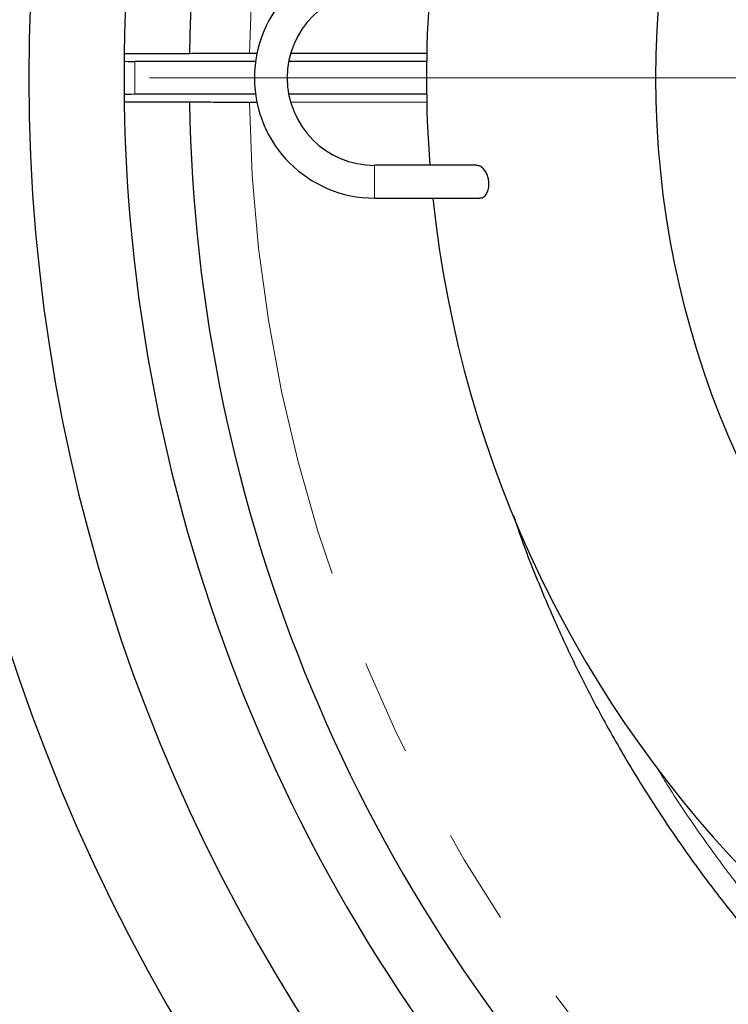
# Model space of a CAD drawing. Units: millimetres. Extents: x 15 to 495, y -382 to 292.
# Drawn here: x 131 to 140, y -292 to -279 of the extents above; entities that cross this region are included whole.
import ezdxf

# ---------------------------------------------------------------- set-up
doc = ezdxf.new("R2010")
doc.units = ezdxf.units.MM
doc.linetypes.add('SLD-Phantom', pattern=[12.7, 6.35, -1.27, 1.27, -1.27, 1.27, -1.27])
doc.linetypes.add('SLD-Solid', pattern=[0])

# ---------------------------------------------------------------- blocks, each defined once
blk = doc.blocks.new('SW_CENTERMARKSYMBOL_0')
at = {"color": 0, "linetype": 'SLD-Solid', "lineweight": 18}
blk.add_line((-0.126, 0), (-21.534, 0), dxfattribs=at)

msp = doc.modelspace()

# ---------------------------------------------------------------- linework, layer by layer
at = {"color": 7, "linetype": 'SLD-Solid', "lineweight": 25}
for p, q in [((132.828, -279.303), (131.963, -279.303)), ((133.7, -279.406), (132.102, -279.406)), ((133.723, -279.298), (133.619, -279.298)), ((135.964, -279.406), (134.139, -279.406)), ((135.97, -279.301), (134.17, -279.298)), ((133.7, -279.839), (132.102, -279.839)), ((135.964, -279.839), (134.139, -279.839)), ((132.828, -279.942), (131.963, -279.942)), ((133.722, -279.947), (133.619, -279.948)), ((135.968, -279.945), (134.17, -279.947)), ((136.623, -280.779), (135.276, -280.779)), ((135.276, -281.213), (136.664, -281.213))]:
    msp.add_line(p, q, dxfattribs=at)
at = {"color": 8, "linetype": 'SLD-Phantom', "lineweight": 18}
for p, q in [((132.102, -279.839), (132.102, -279.406)), ((135.276, -280.779), (135.276, -281.213))]:
    msp.add_line(p, q, dxfattribs=at)
at = {"color": 7, "linetype": 'SLD-Solid', "lineweight": 25}
msp.add_circle((151.142, -279.623), 12.144, dxfattribs=at)
for centre, radius, start, end in [((153.831, -279.623), 24.576, 100.6783, 180), ((153.831, -279.623), 23.131, 101.3543, 258.6457), ((153.831, -279.623), 21.87, 135.5681, 179.1621), ((153.831, -279.623), 21.006, 135.5915, 179.1276), ((135.276, -279.623), 1.59, 90, 270), ((135.276, -279.623), 1.157, 90, 270), ((151.142, -279.623), 15.18, 175.6304, 184.3696), ((153.831, -279.623), 21.87, 179.1621, 179.4217), ((153.831, -279.623), 24.576, 180, 259.3217), ((153.831, -279.623), 21.87, 180.5783, 180.8379), ((153.831, -279.623), 21.87, 180.8379, 224.4319), ((153.831, -279.623), 21.006, 180.8724, 224.4085), ((151.142, -279.623), 15.18, 186.0134, 263.9866)]:
    msp.add_arc(centre, radius, start, end, dxfattribs=at)
at = {"color": 8, "linetype": 'SLD-Phantom', "lineweight": 18}
for start, end in [(135.6147, 179.0791), (180.9209, 224.3853)]:
    msp.add_arc((153.831, -279.623), 20.215, start, end, dxfattribs=at)
at = {"color": 7, "linetype": 'SLD-Solid', "lineweight": 25}
for centre, start_param, end_param in [((132.102, -279.401), 3.37753, 4.712389), ((132.102, -279.845), 1.570796, 2.905655)]:
    msp.add_ellipse(centre, major_axis=(0.145, 0), ratio=0.034921, start_param=start_param, end_param=end_param, dxfattribs=at)
for points, knots in [([(131.962, -279.402), (131.961, -279.476), (131.96, -279.623), (131.961, -279.77), (131.962, -279.843)], [0, 0, 0, 0, 0.502027, 1, 1, 1, 1]), ([(133.619, -279.298), (133.56, -279.298), (133.449, -279.298), (133.286, -279.298), (133.131, -279.299), (132.977, -279.301), (132.877, -279.302), (132.828, -279.303)], [0, 0, 0, 0, 0.218002, 0.410703, 0.603404, 0.801702, 1, 1, 1, 1]), ([(133.619, -279.948), (133.567, -279.948), (133.463, -279.948), (133.305, -279.947), (133.148, -279.946), (132.987, -279.945), (132.882, -279.943), (132.828, -279.942)], [0, 0, 0, 0, 0.1927304, 0.3854609, 0.583793, 0.7821252, 1, 1, 1, 1]), ([(136.664, -281.209), (136.675, -281.209), (136.697, -281.211), (136.725, -281.193), (136.752, -281.166), (136.776, -281.12), (136.789, -281.056), (136.788, -280.989), (136.775, -280.927), (136.751, -280.871), (136.717, -280.822), (136.672, -280.786), (136.64, -280.782), (136.623, -280.781)], [0, 0, 0, 0, 0.082671, 0.152465, 0.222169, 0.318935, 0.41618, 0.501893, 0.583326, 0.669636, 0.767599, 0.881882, 1, 1, 1, 1]), ([(137.111, -285.403), (137.142, -285.496), (137.254, -285.831), (137.481, -286.4), (137.791, -287.109), (138.136, -287.807), (138.511, -288.489), (138.915, -289.154), (139.346, -289.797), (139.802, -290.417), (140.282, -291.012), (140.771, -291.572), (141.112, -291.923), (141.276, -292.091)], [0, 0, 0, 0, 0.037102, 0.133292, 0.23123, 0.329169, 0.427107, 0.525046, 0.622984, 0.719174, 0.815364, 0.911553, 1, 1, 1, 1])]:
    msp.add_open_spline(points, degree=3, knots=knots, dxfattribs=at)
at = {"color": 8, "linetype": 'SLD-Phantom', "lineweight": 18}
msp.add_open_spline([(139.004, -288.732), (139.056, -288.82), (139.241, -289.127), (139.584, -289.63), (140.031, -290.24), (140.503, -290.826), (140.999, -291.391), (141.522, -291.938), (142.072, -292.464), (142.648, -292.968), (143.246, -293.447), (143.864, -293.899), (144.497, -294.321), (145.145, -294.713), (145.805, -295.074), (146.479, -295.406), (147.172, -295.71), (147.881, -295.986), (148.607, -296.231), (149.318, -296.44), (149.79, -296.551), (150.014, -296.604)], degree=3, knots=[0, 0, 0, 0, 0.022176, 0.0772356, 0.131312, 0.1853885, 0.239465, 0.2935414, 0.3486009, 0.4036605, 0.45872, 0.5137795, 0.568839, 0.6229155, 0.6769919, 0.7310684, 0.7851449, 0.8402044, 0.8952639, 0.9503234, 1, 1, 1, 1], dxfattribs=at)

# ---------------------------------------------------------------- block references
at = {"color": 7, "linetype": 'Continuous', "lineweight": 0}
msp.add_blockref('SW_CENTERMARKSYMBOL_0', (153.831, -279.623), dxfattribs=at)

doc.saveas('drawing.dxf')
